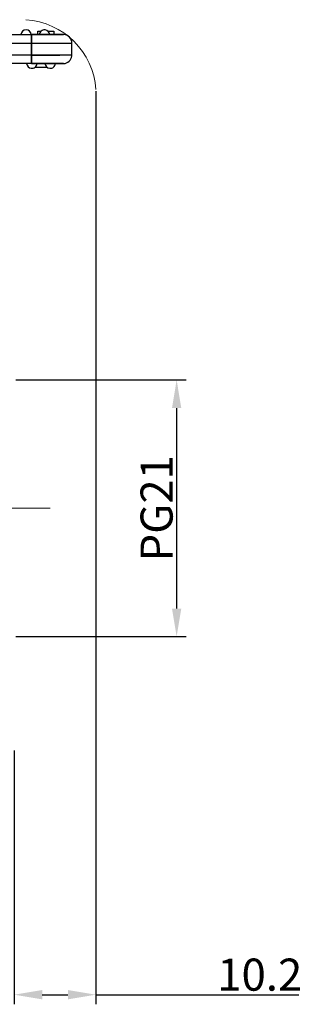
# Model space of a CAD drawing. Units: millimetres. Extents: x 5481 to 6075, y 1165 to 1585.
# Drawn here: x 5706 to 5741, y 1362 to 1484 of the extents above; entities that cross this region are included whole.
import ezdxf

# ---------------------------------------------------------------- set-up
doc = ezdxf.new("R2010")
doc.units = ezdxf.units.MM
doc.header["$LTSCALE"] = 65.395
doc.header["$PDMODE"] = 3
doc.header["$PDSIZE"] = 8
doc.layers.get('Defpoints').update_dxf_attribs({"linetype": 'CONTINUOUS'})
doc.layers.add('6', color=7, linetype='CONTINUOUS', true_color=0xffffff)
doc.layers.add('Dim', color=3, linetype='CONTINUOUS', lineweight=15)
doc.styles.add('Romans字体', font='romans.shx', dxfattribs={"width": 0.75})
doc.dimstyles.new('01', dxfattribs={"dimtxt": 4, "dimasz": 3.5, "dimexe": 1.2, "dimexo": 0.2, "dimgap": 0.5, "dimtad": 1, "dimdec": 1, "dimdsep": 46, "dimtxsty": 'Romans字体', "dimcen": 0, "dimclrd": 1, "dimclre": 6, "dimclrt": 4, "dimazin": 2, "dimtfac": 1, "dimtdec": 1, "dimtofl": 0, "dimtmove": 0, "dimatfit": 3, "dimfxl": 1, "dimtolj": 1, "dimtzin": 0, "dimarcsym": 0})

# ---------------------------------------------------------------- blocks, each defined once
blk = doc.blocks.new('*D240')
at = {"layer": 'Defpoints', "color": 0, "transparency": 16777216}
for p in [(5705.12, 1439.43), (5705.12, 1407.43), (5725.38, 1407.43)]:
    blk.add_point(p, dxfattribs=at)
at = {"layer": 'Dim', "color": 6, "lineweight": -2, "transparency": 16777216}
for p, q in [((5705.32, 1439.43), (5726.58, 1439.43)), ((5705.32, 1407.43), (5726.58, 1407.43))]:
    blk.add_line(p, q, dxfattribs=at)
at = {"layer": 'Dim', "color": 1, "lineweight": -2, "transparency": 16777216}
blk.add_line((5725.38, 1435.93), (5725.38, 1410.93), dxfattribs=at)
at = {"layer": 'Dim', "color": 1, "transparency": 16777216}
for points in [[(5724.8, 1435.93), (5725.96, 1435.93), (5725.38, 1439.43)], [(5724.8, 1410.93), (5725.96, 1410.93), (5725.38, 1407.43)]]:
    blk.add_solid(points, dxfattribs=at)
at = {"layer": 'Dim', "color": 4, "transparency": 16777216, "insert": (5722.88, 1423.43), "char_height": 4, "attachment_point": 5, "rotation": 90, "style": 'Romans字体'}
blk.add_mtext('\\A1;PG21', dxfattribs=at)
blk = doc.blocks.new('*D245')
at = {"layer": 'Defpoints', "color": 0, "transparency": 16777216}
for p in [(5715.32, 1475.63), (5705.12, 1393.43), (5705.12, 1362.79)]:
    blk.add_point(p, dxfattribs=at)
at = {"layer": 'Dim', "color": 6, "lineweight": -2, "transparency": 16777216}
for p, q in [((5715.32, 1475.43), (5715.32, 1361.59)), ((5705.12, 1393.23), (5705.12, 1361.59))]:
    blk.add_line(p, q, dxfattribs=at)
at = {"layer": 'Dim', "color": 1, "lineweight": -2, "transparency": 16777216}
for p, q in [((5708.62, 1362.79), (5711.82, 1362.79)), ((5715.32, 1362.79), (5740.6, 1362.79))]:
    blk.add_line(p, q, dxfattribs=at)
at = {"layer": 'Dim', "color": 1, "transparency": 16777216}
for points in [[(5708.62, 1363.37), (5708.62, 1362.21), (5705.12, 1362.79)], [(5711.82, 1363.37), (5711.82, 1362.21), (5715.32, 1362.79)]]:
    blk.add_solid(points, dxfattribs=at)
at = {"layer": 'Dim', "color": 4, "transparency": 16777216, "insert": (5735.74, 1365.29), "char_height": 4, "attachment_point": 5, "style": 'Romans字体'}
blk.add_mtext('\\A1;10.2', dxfattribs=at)

msp = doc.modelspace()

# ---------------------------------------------------------------- linework, layer by layer
at = {"layer": '6', "color": 0, "linetype": 'Continuous', "lineweight": 25}
for p, q in [((5708.07, 1482.93), (5708.5, 1482.93)), ((5708.07, 1482.48), (5708.07, 1482.93)), ((5709.33, 1482.93), (5710.07, 1482.93)), ((5710.07, 1482.93), (5710.07, 1482.48)), ((5700.14, 1482.48), (5707.27, 1482.48)), ((5711.27, 1482.48), (5707.27, 1482.48)), ((5707.27, 1481.43), (5707.27, 1482.48)), ((5707.27, 1482.48), (5707.27, 1481.43)), ((5707.27, 1482.48), (5711.27, 1482.48)), ((5700.14, 1481.43), (5707.27, 1481.43)), ((5707.27, 1481.43), (5707.27, 1479.93)), ((5707.27, 1481.43), (5712.32, 1481.43)), ((5707.27, 1479.93), (5707.27, 1481.43)), ((5712.32, 1479.93), (5712.32, 1481.43)), ((5707.27, 1479.93), (5701.53, 1479.93)), ((5707.27, 1479.93), (5710.84, 1479.93)), ((5707.27, 1478.88), (5707.27, 1479.93)), ((5712.32, 1479.93), (5707.27, 1479.93)), ((5707.27, 1479.93), (5707.27, 1478.88)), ((5707.27, 1478.88), (5701.37, 1478.88)), ((5707.27, 1478.88), (5710.1, 1478.88)), ((5711.27, 1478.88), (5707.27, 1478.88)), ((5709.24, 1478.4), (5707.7, 1478.4)), ((5710.1, 1478.88), (5711.27, 1478.88))]:
    msp.add_line(p, q, dxfattribs=at)
for centre, radius, start, end in [((5706.62, 1482.43), 0.65, 4.4117, 175.5545), ((5708.92, 1482.43), 0.65, 85, 175.5883), ((5708.92, 1482.43), 0.65, 4.4117, 85), ((5711.27, 1481.43), 1.05, 0, 90), ((5711.27, 1479.93), 1.05, 270, 354.7794), ((5711.27, 1479.93), 1.05, 354.7794, 0), ((5707.32, 1478.93), 0.65, 184.4117, 265), ((5707.32, 1478.93), 0.65, 265, 355.5883), ((5709.62, 1478.93), 0.65, 184.4117, 265), ((5709.62, 1478.93), 0.65, 265, 355.5883)]:
    msp.add_arc(centre, radius, start, end, dxfattribs=at)
at = {"layer": 'Dim', "color": 1}
msp.add_line((5709.6, 1423.43), (5679.73, 1423.43), dxfattribs=at)
at = {"layer": 'Dim', "color": 3}
msp.add_arc((5706, 1475.03), 9.33, 3.7003, 86.3791, dxfattribs=at)

# ---------------------------------------------------------------- dimensions: what is measured, and where the dimension line sits
at = {"layer": 'Dim', "color": 1}
dim = msp.add_linear_dim(base=(5705.12, 1362.79), p1=(5715.32, 1475.63), p2=(5705.12, 1393.43), dimstyle='01', dxfattribs=at)
dim.commit()
dim.dimension.update_dxf_attribs({"geometry": '*D245', "text_midpoint": (5735.74, 1362.79), "dimtype": 160})
dim = msp.add_linear_dim(base=(5725.38, 1407.43), p1=(5705.12, 1439.43), p2=(5705.12, 1407.43), angle=90, text='PG21', dimstyle='01', dxfattribs=at)
dim.commit()
dim.dimension.update_dxf_attribs({"geometry": '*D240', "text_midpoint": (5722.88, 1423.43)})

doc.saveas('drawing.dxf')
